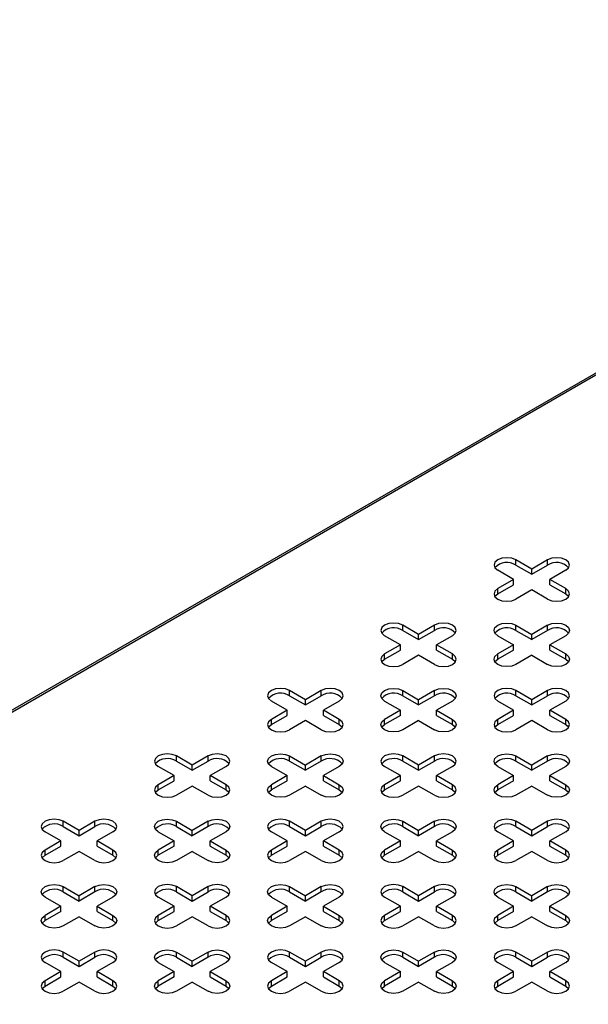
# Model space of a CAD drawing. Units: millimetres. Extents: x 5 to 589, y 5 to 415.
# Drawn here: x 464 to 482, y 216 to 247 of the extents above; entities that cross this region are included whole.
import ezdxf

# ---------------------------------------------------------------- set-up
doc = ezdxf.new("R2010")
doc.units = ezdxf.units.MM

msp = doc.modelspace()

# ---------------------------------------------------------------- linework, layer by layer
at = {"color": 7, "linetype": 'Continuous', "lineweight": 25}
for p, q in [((501.0084, 246.7657), (446.1369, 215.0891)), ((501.1084, 246.7558), (446.2369, 215.0792)), ((479.8952, 229.6112), (479.4002, 229.897)), ((479.4002, 229.7337), (479.4002, 229.897)), ((479.4002, 229.7337), (479.8952, 229.4479)), ((480.3902, 229.897), (479.8952, 229.6112)), ((479.8952, 229.4479), (480.3902, 229.7337)), ((480.3902, 229.7337), (480.3902, 229.897)), ((479.3295, 229.2847), (478.8345, 229.5704)), ((479.8952, 229.4479), (479.8952, 229.6112)), ((480.9558, 229.5704), (480.4609, 229.2847)), ((479.3295, 229.2847), (478.8345, 228.9989)), ((478.8345, 228.8356), (479.3295, 229.1213)), ((479.3295, 229.1213), (479.3295, 229.2847)), ((480.9558, 228.9989), (480.4609, 229.2847)), ((480.4609, 229.1213), (480.4609, 229.2847)), ((480.4609, 229.1213), (480.9558, 228.8356)), ((478.8345, 228.8356), (478.8345, 228.9989)), ((479.8952, 228.9581), (479.4002, 228.6724)), ((480.3902, 228.6724), (479.8952, 228.9581)), ((480.9558, 228.8356), (480.9558, 228.9989)), ((476.3596, 227.5702), (475.8647, 227.8559)), ((475.8647, 227.6926), (475.8647, 227.8559)), ((476.8546, 227.8559), (476.3596, 227.5702)), ((476.8546, 227.6926), (476.8546, 227.8559)), ((479.4002, 227.8559), (479.8952, 227.5702)), ((479.4002, 227.6926), (479.4002, 227.8559)), ((480.3902, 227.8559), (479.8952, 227.5702)), ((480.3902, 227.6926), (480.3902, 227.8559)), ((475.8647, 227.6926), (476.3596, 227.4069)), ((476.3596, 227.4069), (476.8546, 227.6926)), ((476.3596, 227.4069), (476.3596, 227.5702)), ((479.4002, 227.6926), (479.8952, 227.4069)), ((480.3902, 227.6926), (479.8952, 227.4069)), ((479.8952, 227.4069), (479.8952, 227.5702)), ((475.794, 227.2436), (475.299, 227.5294)), ((475.794, 227.2436), (475.299, 226.9579)), ((475.794, 227.0803), (475.794, 227.2436)), ((477.4203, 227.5294), (476.9253, 227.2436)), ((477.4203, 226.9579), (476.9253, 227.2436)), ((476.9253, 227.0803), (476.9253, 227.2436)), ((478.8345, 227.5294), (479.3295, 227.2436)), ((479.3295, 227.2436), (478.8345, 226.9579)), ((479.3295, 227.0803), (479.3295, 227.2436)), ((480.9558, 227.5294), (480.4609, 227.2436)), ((480.4609, 227.2436), (480.9558, 226.9579)), ((480.4609, 227.0803), (480.4609, 227.2436)), ((475.299, 226.7946), (475.794, 227.0803)), ((475.299, 226.7946), (475.299, 226.9579)), ((476.9253, 227.0803), (477.4203, 226.7946)), ((477.4203, 226.7946), (477.4203, 226.9579)), ((479.3295, 227.0803), (478.8345, 226.7946)), ((478.8345, 226.7946), (478.8345, 226.9579)), ((480.4609, 227.0803), (480.9558, 226.7946)), ((480.9558, 226.7946), (480.9558, 226.9579)), ((476.3596, 226.9171), (475.8647, 226.6313)), ((476.8546, 226.6313), (476.3596, 226.9171)), ((479.8952, 226.9171), (479.4002, 226.6313)), ((479.8952, 226.9171), (480.3902, 226.6313)), ((472.8241, 225.5292), (472.3291, 225.8149)), ((472.3291, 225.6516), (472.3291, 225.8149)), ((473.3191, 225.8149), (472.8241, 225.5292)), ((473.3191, 225.6516), (473.3191, 225.8149)), ((475.8647, 225.8149), (476.3596, 225.5292)), ((475.8647, 225.6516), (475.8647, 225.8149)), ((476.8546, 225.8149), (476.3596, 225.5292)), ((476.8546, 225.6516), (476.8546, 225.8149)), ((479.8952, 225.5292), (479.4002, 225.8149)), ((479.4002, 225.6516), (479.4002, 225.8149)), ((480.3902, 225.8149), (479.8952, 225.5292)), ((480.3902, 225.6516), (480.3902, 225.8149)), ((472.2584, 225.2026), (471.7635, 225.4884)), ((472.3291, 225.6516), (472.8241, 225.3659)), ((472.8241, 225.3659), (473.3191, 225.6516)), ((472.8241, 225.3659), (472.8241, 225.5292)), ((473.8848, 225.4884), (473.3898, 225.2026)), ((475.299, 225.4884), (475.794, 225.2026)), ((475.8647, 225.6516), (476.3596, 225.3659)), ((476.8546, 225.6516), (476.3596, 225.3659)), ((476.3596, 225.3659), (476.3596, 225.5292)), ((477.4203, 225.4884), (476.9253, 225.2026)), ((479.3295, 225.2026), (478.8345, 225.4884)), ((479.4002, 225.6516), (479.8952, 225.3659)), ((479.8952, 225.3659), (480.3902, 225.6516)), ((479.8952, 225.3659), (479.8952, 225.5292)), ((480.9558, 225.4884), (480.4609, 225.2026)), ((472.2584, 225.2026), (471.7635, 224.9169)), ((472.2584, 225.0393), (472.2584, 225.2026)), ((473.8848, 224.9169), (473.3898, 225.2026)), ((473.3898, 225.0393), (473.3898, 225.2026)), ((475.794, 225.2026), (475.299, 224.9169)), ((475.794, 225.0393), (475.794, 225.2026)), ((476.9253, 225.2026), (477.4203, 224.9169)), ((476.9253, 225.0393), (476.9253, 225.2026)), ((479.3295, 225.2026), (478.8345, 224.9169)), ((479.3295, 225.0393), (479.3295, 225.2026)), ((480.9558, 224.9169), (480.4609, 225.2026)), ((480.4609, 225.0393), (480.4609, 225.2026)), ((471.7635, 224.7536), (472.2584, 225.0393)), ((471.7635, 224.7536), (471.7635, 224.9169)), ((472.8241, 224.8761), (472.3291, 224.5903)), ((473.3191, 224.5903), (472.8241, 224.8761)), ((473.3898, 225.0393), (473.8848, 224.7536)), ((473.8848, 224.7536), (473.8848, 224.9169)), ((475.794, 225.0393), (475.299, 224.7536)), ((475.299, 224.7536), (475.299, 224.9169)), ((476.3596, 224.8761), (475.8647, 224.5903)), ((476.3596, 224.8761), (476.8546, 224.5903)), ((476.9253, 225.0393), (477.4203, 224.7536)), ((477.4203, 224.7536), (477.4203, 224.9169)), ((478.8345, 224.7536), (479.3295, 225.0393)), ((478.8345, 224.7536), (478.8345, 224.9169)), ((479.8952, 224.8761), (479.4002, 224.5903)), ((480.3902, 224.5903), (479.8952, 224.8761)), ((480.4609, 225.0393), (480.9558, 224.7536)), ((480.9558, 224.7536), (480.9558, 224.9169)), ((469.2886, 223.4882), (468.7936, 223.7739)), ((468.7936, 223.6106), (468.7936, 223.7739)), ((468.7936, 223.6106), (469.2886, 223.3249)), ((469.7836, 223.7739), (469.2886, 223.4882)), ((469.2886, 223.3249), (469.7836, 223.6106)), ((469.7836, 223.6106), (469.7836, 223.7739)), ((472.3291, 223.7739), (472.8241, 223.4882)), ((472.3291, 223.6106), (472.3291, 223.7739)), ((472.3291, 223.6106), (472.8241, 223.3249)), ((473.3191, 223.7739), (472.8241, 223.4882)), ((473.3191, 223.6106), (472.8241, 223.3249)), ((473.3191, 223.6106), (473.3191, 223.7739)), ((476.3596, 223.4882), (475.8647, 223.7739)), ((475.8647, 223.6106), (475.8647, 223.7739)), ((475.8647, 223.6106), (476.3596, 223.3249)), ((476.8546, 223.7739), (476.3596, 223.4882)), ((476.3596, 223.3249), (476.8546, 223.6106)), ((476.8546, 223.6106), (476.8546, 223.7739)), ((479.4002, 223.7739), (479.8952, 223.4882)), ((479.4002, 223.6106), (479.4002, 223.7739)), ((479.4002, 223.6106), (479.8952, 223.3249)), ((480.3902, 223.7739), (479.8952, 223.4882)), ((480.3902, 223.6106), (479.8952, 223.3249)), ((480.3902, 223.6106), (480.3902, 223.7739)), ((468.7229, 223.1616), (468.2279, 223.4473)), ((469.2886, 223.3249), (469.2886, 223.4882)), ((470.3492, 223.4473), (469.8543, 223.1616)), ((471.7635, 223.4473), (472.2584, 223.1616)), ((472.8241, 223.3249), (472.8241, 223.4882)), ((473.8848, 223.4473), (473.3898, 223.1616)), ((475.794, 223.1616), (475.299, 223.4473)), ((476.3596, 223.3249), (476.3596, 223.4882)), ((477.4203, 223.4473), (476.9253, 223.1616)), ((478.8345, 223.4473), (479.3295, 223.1616)), ((479.8952, 223.3249), (479.8952, 223.4882)), ((480.9558, 223.4473), (480.4609, 223.1616)), ((468.7229, 223.1616), (468.2279, 222.8759)), ((468.2279, 222.7125), (468.7229, 222.9983)), ((468.7229, 222.9983), (468.7229, 223.1616)), ((470.3492, 222.8759), (469.8543, 223.1616)), ((469.8543, 222.9983), (469.8543, 223.1616)), ((469.8543, 222.9983), (470.3492, 222.7125)), ((472.2584, 223.1616), (471.7635, 222.8759)), ((472.2584, 222.9983), (471.7635, 222.7125)), ((472.2584, 222.9983), (472.2584, 223.1616)), ((473.3898, 223.1616), (473.8848, 222.8759)), ((473.3898, 222.9983), (473.3898, 223.1616)), ((473.3898, 222.9983), (473.8848, 222.7125)), ((475.794, 223.1616), (475.299, 222.8759)), ((475.299, 222.7125), (475.794, 222.9983)), ((475.794, 222.9983), (475.794, 223.1616)), ((477.4203, 222.8759), (476.9253, 223.1616)), ((476.9253, 222.9983), (476.9253, 223.1616)), ((476.9253, 222.9983), (477.4203, 222.7125)), ((479.3295, 223.1616), (478.8345, 222.8759)), ((479.3295, 222.9983), (478.8345, 222.7125)), ((479.3295, 222.9983), (479.3295, 223.1616)), ((480.4609, 223.1616), (480.9558, 222.8759)), ((480.4609, 222.9983), (480.4609, 223.1616)), ((480.4609, 222.9983), (480.9558, 222.7125)), ((468.2279, 222.7125), (468.2279, 222.8759)), ((469.2886, 222.835), (468.7936, 222.5493)), ((469.7836, 222.5493), (469.2886, 222.835)), ((470.3492, 222.7125), (470.3492, 222.8759)), ((471.7635, 222.7125), (471.7635, 222.8759)), ((472.8241, 222.835), (472.3291, 222.5493)), ((472.8241, 222.835), (473.3191, 222.5493)), ((473.8848, 222.7125), (473.8848, 222.8759)), ((475.299, 222.7125), (475.299, 222.8759)), ((476.3596, 222.835), (475.8647, 222.5493)), ((476.8546, 222.5493), (476.3596, 222.835)), ((477.4203, 222.7125), (477.4203, 222.8759)), ((478.8345, 222.7125), (478.8345, 222.8759)), ((479.8952, 222.835), (479.4002, 222.5493)), ((479.8952, 222.835), (480.3902, 222.5493)), ((480.9558, 222.7125), (480.9558, 222.8759)), ((465.753, 221.4471), (465.2581, 221.7329)), ((465.2581, 221.5696), (465.2581, 221.7329)), ((466.248, 221.7329), (465.753, 221.4471)), ((466.248, 221.5696), (466.248, 221.7329)), ((468.7936, 221.7329), (469.2886, 221.4471)), ((468.7936, 221.5696), (468.7936, 221.7329)), ((469.7836, 221.7329), (469.2886, 221.4471)), ((469.7836, 221.5696), (469.7836, 221.7329)), ((472.8241, 221.4471), (472.3291, 221.7329)), ((472.3291, 221.5696), (472.3291, 221.7329)), ((473.3191, 221.7329), (472.8241, 221.4471)), ((473.3191, 221.5696), (473.3191, 221.7329)), ((475.8647, 221.7329), (476.3596, 221.4471)), ((475.8647, 221.5696), (475.8647, 221.7329)), ((476.8546, 221.7329), (476.3596, 221.4471)), ((476.8546, 221.5696), (476.8546, 221.7329)), ((479.8952, 221.4471), (479.4002, 221.7329)), ((479.4002, 221.5696), (479.4002, 221.7329)), ((480.3902, 221.7329), (479.8952, 221.4471)), ((480.3902, 221.5696), (480.3902, 221.7329)), ((465.1874, 221.1206), (464.6924, 221.4063)), ((465.2581, 221.5696), (465.753, 221.2838)), ((465.753, 221.2838), (466.248, 221.5696)), ((465.753, 221.2838), (465.753, 221.4471)), ((466.8137, 221.4063), (466.3187, 221.1206)), ((468.2279, 221.4063), (468.7229, 221.1206)), ((468.7936, 221.5696), (469.2886, 221.2838)), ((469.7836, 221.5696), (469.2886, 221.2838)), ((469.2886, 221.2838), (469.2886, 221.4471)), ((470.3492, 221.4063), (469.8543, 221.1206)), ((472.2584, 221.1206), (471.7635, 221.4063)), ((472.3291, 221.5696), (472.8241, 221.2838)), ((472.8241, 221.2838), (473.3191, 221.5696)), ((472.8241, 221.2838), (472.8241, 221.4471)), ((473.8848, 221.4063), (473.3898, 221.1206)), ((475.299, 221.4063), (475.794, 221.1206)), ((475.8647, 221.5696), (476.3596, 221.2838)), ((476.8546, 221.5696), (476.3596, 221.2838)), ((476.3596, 221.2838), (476.3596, 221.4471)), ((477.4203, 221.4063), (476.9253, 221.1206)), ((479.3295, 221.1206), (478.8345, 221.4063)), ((479.4002, 221.5696), (479.8952, 221.2838)), ((479.8952, 221.2838), (480.3902, 221.5696)), ((479.8952, 221.2838), (479.8952, 221.4471)), ((480.9558, 221.4063), (480.4609, 221.1206)), ((465.1874, 221.1206), (464.6924, 220.8348)), ((465.1874, 220.9573), (465.1874, 221.1206)), ((466.8137, 220.8348), (466.3187, 221.1206)), ((466.3187, 220.9573), (466.3187, 221.1206)), ((468.7229, 221.1206), (468.2279, 220.8348)), ((468.7229, 220.9573), (468.7229, 221.1206)), ((469.8543, 221.1206), (470.3492, 220.8348)), ((469.8543, 220.9573), (469.8543, 221.1206)), ((472.2584, 221.1206), (471.7635, 220.8348)), ((472.2584, 220.9573), (472.2584, 221.1206)), ((473.8848, 220.8348), (473.3898, 221.1206)), ((473.3898, 220.9573), (473.3898, 221.1206)), ((475.794, 221.1206), (475.299, 220.8348)), ((475.794, 220.9573), (475.794, 221.1206)), ((476.9253, 221.1206), (477.4203, 220.8348)), ((476.9253, 220.9573), (476.9253, 221.1206)), ((479.3295, 221.1206), (478.8345, 220.8348)), ((479.3295, 220.9573), (479.3295, 221.1206)), ((480.9558, 220.8348), (480.4609, 221.1206)), ((480.4609, 220.9573), (480.4609, 221.1206)), ((464.6924, 220.6715), (465.1874, 220.9573)), ((464.6924, 220.6715), (464.6924, 220.8348)), ((465.753, 220.794), (465.2581, 220.5083)), ((466.248, 220.5083), (465.753, 220.794)), ((466.3187, 220.9573), (466.8137, 220.6715)), ((466.8137, 220.6715), (466.8137, 220.8348)), ((468.7229, 220.9573), (468.2279, 220.6715)), ((468.2279, 220.6715), (468.2279, 220.8348)), ((469.2886, 220.794), (468.7936, 220.5083)), ((469.2886, 220.794), (469.7836, 220.5083)), ((469.8543, 220.9573), (470.3492, 220.6715)), ((470.3492, 220.6715), (470.3492, 220.8348)), ((471.7635, 220.6715), (472.2584, 220.9573)), ((471.7635, 220.6715), (471.7635, 220.8348)), ((472.8241, 220.794), (472.3291, 220.5083)), ((473.3191, 220.5083), (472.8241, 220.794)), ((473.3898, 220.9573), (473.8848, 220.6715)), ((473.8848, 220.6715), (473.8848, 220.8348)), ((475.794, 220.9573), (475.299, 220.6715)), ((475.299, 220.6715), (475.299, 220.8348)), ((476.3596, 220.794), (475.8647, 220.5083)), ((476.3596, 220.794), (476.8546, 220.5083)), ((476.9253, 220.9573), (477.4203, 220.6715)), ((477.4203, 220.6715), (477.4203, 220.8348)), ((478.8345, 220.6715), (479.3295, 220.9573)), ((478.8345, 220.6715), (478.8345, 220.8348)), ((479.8952, 220.794), (479.4002, 220.5083)), ((480.3902, 220.5083), (479.8952, 220.794)), ((480.4609, 220.9573), (480.9558, 220.6715)), ((480.9558, 220.6715), (480.9558, 220.8348)), ((465.2581, 219.6919), (465.753, 219.4061)), ((465.2581, 219.5286), (465.2581, 219.6919)), ((466.248, 219.6919), (465.753, 219.4061)), ((466.248, 219.5286), (466.248, 219.6919)), ((469.2886, 219.4061), (468.7936, 219.6919)), ((468.7936, 219.5286), (468.7936, 219.6919)), ((469.7836, 219.6919), (469.2886, 219.4061)), ((469.7836, 219.5286), (469.7836, 219.6919)), ((472.3291, 219.6919), (472.8241, 219.4061)), ((472.3291, 219.5286), (472.3291, 219.6919)), ((473.3191, 219.6919), (472.8241, 219.4061)), ((473.3191, 219.5286), (473.3191, 219.6919)), ((476.3596, 219.4061), (475.8647, 219.6919)), ((475.8647, 219.5286), (475.8647, 219.6919)), ((476.8546, 219.6919), (476.3596, 219.4061)), ((476.8546, 219.5286), (476.8546, 219.6919)), ((479.4002, 219.6919), (479.8952, 219.4061)), ((479.4002, 219.5286), (479.4002, 219.6919)), ((480.3902, 219.6919), (479.8952, 219.4061)), ((480.3902, 219.5286), (480.3902, 219.6919)), ((464.6924, 219.3653), (465.1874, 219.0796)), ((465.2581, 219.5286), (465.753, 219.2428)), ((466.248, 219.5286), (465.753, 219.2428)), ((465.753, 219.2428), (465.753, 219.4061)), ((466.8137, 219.3653), (466.3187, 219.0796)), ((468.7229, 219.0796), (468.2279, 219.3653)), ((468.7936, 219.5286), (469.2886, 219.2428)), ((469.2886, 219.2428), (469.7836, 219.5286)), ((469.2886, 219.2428), (469.2886, 219.4061)), ((470.3492, 219.3653), (469.8543, 219.0796)), ((471.7635, 219.3653), (472.2584, 219.0796)), ((472.3291, 219.5286), (472.8241, 219.2428)), ((473.3191, 219.5286), (472.8241, 219.2428)), ((472.8241, 219.2428), (472.8241, 219.4061)), ((473.8848, 219.3653), (473.3898, 219.0796)), ((475.794, 219.0796), (475.299, 219.3653)), ((475.8647, 219.5286), (476.3596, 219.2428)), ((476.3596, 219.2428), (476.8546, 219.5286)), ((476.3596, 219.2428), (476.3596, 219.4061)), ((477.4203, 219.3653), (476.9253, 219.0796)), ((478.8345, 219.3653), (479.3295, 219.0796)), ((479.4002, 219.5286), (479.8952, 219.2428)), ((480.3902, 219.5286), (479.8952, 219.2428)), ((479.8952, 219.2428), (479.8952, 219.4061)), ((480.9558, 219.3653), (480.4609, 219.0796)), ((465.1874, 219.0796), (464.6924, 218.7938)), ((465.1874, 218.9162), (465.1874, 219.0796)), ((466.3187, 219.0796), (466.8137, 218.7938)), ((466.3187, 218.9162), (466.3187, 219.0796)), ((468.7229, 219.0796), (468.2279, 218.7938)), ((468.7229, 218.9162), (468.7229, 219.0796)), ((470.3492, 218.7938), (469.8543, 219.0796)), ((469.8543, 218.9162), (469.8543, 219.0796)), ((472.2584, 219.0796), (471.7635, 218.7938)), ((472.2584, 218.9162), (472.2584, 219.0796)), ((473.3898, 219.0796), (473.8848, 218.7938)), ((473.3898, 218.9162), (473.3898, 219.0796)), ((475.794, 219.0796), (475.299, 218.7938)), ((475.794, 218.9162), (475.794, 219.0796)), ((477.4203, 218.7938), (476.9253, 219.0796)), ((476.9253, 218.9162), (476.9253, 219.0796)), ((479.3295, 219.0796), (478.8345, 218.7938)), ((479.3295, 218.9162), (479.3295, 219.0796)), ((480.4609, 219.0796), (480.9558, 218.7938)), ((480.4609, 218.9162), (480.4609, 219.0796)), ((465.1874, 218.9162), (464.6924, 218.6305)), ((464.6924, 218.6305), (464.6924, 218.7938)), ((465.753, 218.753), (465.2581, 218.4673)), ((465.753, 218.753), (466.248, 218.4673)), ((466.3187, 218.9162), (466.8137, 218.6305)), ((466.8137, 218.6305), (466.8137, 218.7938)), ((468.2279, 218.6305), (468.7229, 218.9162)), ((468.2279, 218.6305), (468.2279, 218.7938)), ((469.2886, 218.753), (468.7936, 218.4673)), ((469.7836, 218.4673), (469.2886, 218.753)), ((469.8543, 218.9162), (470.3492, 218.6305)), ((470.3492, 218.6305), (470.3492, 218.7938)), ((472.2584, 218.9162), (471.7635, 218.6305)), ((471.7635, 218.6305), (471.7635, 218.7938)), ((472.8241, 218.753), (472.3291, 218.4673)), ((472.8241, 218.753), (473.3191, 218.4673)), ((473.3898, 218.9162), (473.8848, 218.6305)), ((473.8848, 218.6305), (473.8848, 218.7938)), ((475.299, 218.6305), (475.794, 218.9162)), ((475.299, 218.6305), (475.299, 218.7938)), ((476.3596, 218.753), (475.8647, 218.4673)), ((476.8546, 218.4673), (476.3596, 218.753)), ((476.9253, 218.9162), (477.4203, 218.6305)), ((477.4203, 218.6305), (477.4203, 218.7938)), ((479.3295, 218.9162), (478.8345, 218.6305)), ((478.8345, 218.6305), (478.8345, 218.7938)), ((479.8952, 218.753), (479.4002, 218.4673)), ((479.8952, 218.753), (480.3902, 218.4673)), ((480.4609, 218.9162), (480.9558, 218.6305)), ((480.9558, 218.6305), (480.9558, 218.7938)), ((465.753, 217.3651), (465.2581, 217.6508)), ((465.2581, 217.4875), (465.2581, 217.6508)), ((465.2581, 217.4875), (465.753, 217.2018)), ((466.248, 217.6508), (465.753, 217.3651)), ((465.753, 217.2018), (466.248, 217.4875)), ((466.248, 217.4875), (466.248, 217.6508)), ((468.7936, 217.6508), (469.2886, 217.3651)), ((468.7936, 217.4875), (468.7936, 217.6508)), ((468.7936, 217.4875), (469.2886, 217.2018)), ((469.7836, 217.6508), (469.2886, 217.3651)), ((469.7836, 217.4875), (469.2886, 217.2018)), ((469.7836, 217.4875), (469.7836, 217.6508)), ((472.8241, 217.3651), (472.3291, 217.6508)), ((472.3291, 217.4875), (472.3291, 217.6508)), ((472.3291, 217.4875), (472.8241, 217.2018)), ((473.3191, 217.6508), (472.8241, 217.3651)), ((472.8241, 217.2018), (473.3191, 217.4875)), ((473.3191, 217.4875), (473.3191, 217.6508)), ((475.8647, 217.6508), (476.3596, 217.3651)), ((475.8647, 217.4875), (475.8647, 217.6508)), ((475.8647, 217.4875), (476.3596, 217.2018)), ((476.8546, 217.6508), (476.3596, 217.3651)), ((476.8546, 217.4875), (476.3596, 217.2018)), ((476.8546, 217.4875), (476.8546, 217.6508)), ((479.8952, 217.3651), (479.4002, 217.6508)), ((479.4002, 217.4875), (479.4002, 217.6508)), ((479.4002, 217.4875), (479.8952, 217.2018)), ((480.3902, 217.6508), (479.8952, 217.3651)), ((479.8952, 217.2018), (480.3902, 217.4875)), ((480.3902, 217.4875), (480.3902, 217.6508)), ((465.1874, 217.0385), (464.6924, 217.3243)), ((465.753, 217.2018), (465.753, 217.3651)), ((466.8137, 217.3243), (466.3187, 217.0385)), ((468.2279, 217.3243), (468.7229, 217.0385)), ((469.2886, 217.2018), (469.2886, 217.3651)), ((470.3492, 217.3243), (469.8543, 217.0385)), ((472.2584, 217.0385), (471.7635, 217.3243)), ((472.8241, 217.2018), (472.8241, 217.3651)), ((473.8848, 217.3243), (473.3898, 217.0385)), ((475.299, 217.3243), (475.794, 217.0385)), ((476.3596, 217.2018), (476.3596, 217.3651)), ((477.4203, 217.3243), (476.9253, 217.0385)), ((479.3295, 217.0385), (478.8345, 217.3243)), ((479.8952, 217.2018), (479.8952, 217.3651)), ((480.9558, 217.3243), (480.4609, 217.0385)), ((465.1874, 217.0385), (464.6924, 216.7528)), ((464.6924, 216.5895), (465.1874, 216.8752)), ((465.1874, 216.8752), (465.1874, 217.0385)), ((466.8137, 216.7528), (466.3187, 217.0385)), ((466.3187, 216.8752), (466.3187, 217.0385)), ((466.3187, 216.8752), (466.8137, 216.5895)), ((468.7229, 217.0385), (468.2279, 216.7528)), ((468.7229, 216.8752), (468.2279, 216.5895)), ((468.7229, 216.8752), (468.7229, 217.0385)), ((469.8543, 217.0385), (470.3492, 216.7528)), ((469.8543, 216.8752), (469.8543, 217.0385)), ((469.8543, 216.8752), (470.3492, 216.5895)), ((472.2584, 217.0385), (471.7635, 216.7528)), ((471.7635, 216.5895), (472.2584, 216.8752)), ((472.2584, 216.8752), (472.2584, 217.0385)), ((473.8848, 216.7528), (473.3898, 217.0385)), ((473.3898, 216.8752), (473.3898, 217.0385)), ((473.3898, 216.8752), (473.8848, 216.5895)), ((475.794, 217.0385), (475.299, 216.7528)), ((475.794, 216.8752), (475.299, 216.5895)), ((475.794, 216.8752), (475.794, 217.0385)), ((476.9253, 217.0385), (477.4203, 216.7528)), ((476.9253, 216.8752), (476.9253, 217.0385)), ((476.9253, 216.8752), (477.4203, 216.5895)), ((479.3295, 217.0385), (478.8345, 216.7528)), ((478.8345, 216.5895), (479.3295, 216.8752)), ((479.3295, 216.8752), (479.3295, 217.0385)), ((480.9558, 216.7528), (480.4609, 217.0385)), ((480.4609, 216.8752), (480.4609, 217.0385)), ((480.4609, 216.8752), (480.9558, 216.5895)), ((464.6924, 216.5895), (464.6924, 216.7528)), ((465.753, 216.712), (465.2581, 216.4262)), ((466.248, 216.4262), (465.753, 216.712)), ((466.8137, 216.5895), (466.8137, 216.7528)), ((468.2279, 216.5895), (468.2279, 216.7528)), ((469.2886, 216.712), (468.7936, 216.4262)), ((469.2886, 216.712), (469.7836, 216.4262)), ((470.3492, 216.5895), (470.3492, 216.7528)), ((471.7635, 216.5895), (471.7635, 216.7528)), ((472.8241, 216.712), (472.3291, 216.4262)), ((473.3191, 216.4262), (472.8241, 216.712)), ((473.8848, 216.5895), (473.8848, 216.7528)), ((475.299, 216.5895), (475.299, 216.7528)), ((476.3596, 216.712), (475.8647, 216.4262)), ((476.3596, 216.712), (476.8546, 216.4262)), ((477.4203, 216.5895), (477.4203, 216.7528)), ((478.8345, 216.5895), (478.8345, 216.7528)), ((479.8952, 216.712), (479.4002, 216.4262)), ((480.3902, 216.4262), (479.8952, 216.712)), ((480.9558, 216.5895), (480.9558, 216.7528))]:
    msp.add_line(p, q, dxfattribs=at)
at = {"color": 7, "linetype": 'Continuous', "lineweight": 25, "flags": 128}
for points in [[(479.4002, 229.897), (479.2704, 229.947), (479.1174, 229.9646), (478.9643, 229.947), (478.8345, 229.897), (478.7478, 229.822), (478.7174, 229.7337), (478.7478, 229.6453), (478.8345, 229.5704)], [(480.9558, 229.5704), (481.0426, 229.6453), (481.073, 229.7337), (481.0426, 229.822), (480.9558, 229.897), (480.8261, 229.947), (480.673, 229.9646), (480.5199, 229.947), (480.3902, 229.897)], [(478.8345, 228.9989), (478.7478, 228.924), (478.7174, 228.8356), (478.7478, 228.7473), (478.8345, 228.6724), (478.9643, 228.6223), (479.1174, 228.6047), (479.2704, 228.6223), (479.4002, 228.6724)], [(478.7432, 228.754), (478.7478, 228.7607), (478.8345, 228.8356)], [(480.3902, 228.6724), (480.5199, 228.6223), (480.673, 228.6047), (480.8261, 228.6223), (480.9558, 228.6724), (481.0426, 228.7473), (481.073, 228.8356), (481.0426, 228.924), (480.9558, 228.9989)], [(480.9558, 228.8356), (481.0426, 228.7607), (481.0472, 228.754)], [(475.8647, 227.8559), (475.7349, 227.906), (475.5818, 227.9236), (475.4288, 227.906), (475.299, 227.8559), (475.2123, 227.781), (475.1818, 227.6927), (475.2123, 227.6043), (475.299, 227.5294)], [(477.4203, 227.5294), (477.507, 227.6043), (477.5375, 227.6927), (477.507, 227.781), (477.4203, 227.8559), (477.2905, 227.906), (477.1375, 227.9236), (476.9844, 227.906), (476.8546, 227.8559)], [(478.8345, 227.5294), (478.7478, 227.6043), (478.7174, 227.6927), (478.7478, 227.781), (478.8345, 227.8559), (478.9643, 227.906), (479.1174, 227.9236), (479.2704, 227.906), (479.4002, 227.8559)], [(480.3902, 227.8559), (480.5199, 227.906), (480.673, 227.9236), (480.8261, 227.906), (480.9558, 227.8559), (481.0426, 227.781), (481.073, 227.6927), (481.0426, 227.6043), (480.9558, 227.5294)], [(475.299, 226.9579), (475.2123, 226.883), (475.1818, 226.7946), (475.2123, 226.7062), (475.299, 226.6313), (475.4288, 226.5813), (475.5818, 226.5637), (475.7349, 226.5813), (475.8647, 226.6313)], [(476.8546, 226.6313), (476.9844, 226.5813), (477.1375, 226.5637), (477.2905, 226.5813), (477.4203, 226.6313), (477.507, 226.7062), (477.5375, 226.7946), (477.507, 226.883), (477.4203, 226.9579)], [(479.4002, 226.6313), (479.2704, 226.5813), (479.1174, 226.5637), (478.9643, 226.5813), (478.8345, 226.6313), (478.7478, 226.7062), (478.7174, 226.7946), (478.7478, 226.883), (478.8345, 226.9579)], [(480.9558, 226.9579), (481.0426, 226.883), (481.073, 226.7946), (481.0426, 226.7062), (480.9558, 226.6313), (480.8261, 226.5813), (480.673, 226.5637), (480.5199, 226.5813), (480.3902, 226.6313)], [(475.2077, 226.713), (475.2123, 226.7197), (475.299, 226.7946)], [(477.4203, 226.7946), (477.507, 226.7197), (477.5116, 226.713)], [(478.7432, 226.713), (478.7478, 226.7197), (478.8345, 226.7946)], [(480.9558, 226.7946), (481.0426, 226.7197), (481.0472, 226.713)], [(472.3291, 225.8149), (472.1994, 225.865), (472.0463, 225.8826), (471.8932, 225.865), (471.7635, 225.8149), (471.6767, 225.74), (471.6463, 225.6516), (471.6767, 225.5633), (471.7635, 225.4884)], [(473.8848, 225.4884), (473.9715, 225.5633), (474.0019, 225.6516), (473.9715, 225.74), (473.8848, 225.8149), (473.755, 225.865), (473.6019, 225.8826), (473.4489, 225.865), (473.3191, 225.8149)], [(475.299, 225.4884), (475.2123, 225.5633), (475.1818, 225.6516), (475.2123, 225.74), (475.299, 225.8149), (475.4288, 225.865), (475.5818, 225.8826), (475.7349, 225.865), (475.8647, 225.8149)], [(476.8546, 225.8149), (476.9844, 225.865), (477.1375, 225.8826), (477.2905, 225.865), (477.4203, 225.8149), (477.507, 225.74), (477.5375, 225.6516), (477.507, 225.5633), (477.4203, 225.4884)], [(479.4002, 225.8149), (479.2704, 225.865), (479.1174, 225.8826), (478.9643, 225.865), (478.8345, 225.8149), (478.7478, 225.74), (478.7174, 225.6516), (478.7478, 225.5633), (478.8345, 225.4884)], [(480.9558, 225.4884), (481.0426, 225.5633), (481.073, 225.6516), (481.0426, 225.74), (480.9558, 225.8149), (480.8261, 225.865), (480.673, 225.8826), (480.5199, 225.865), (480.3902, 225.8149)], [(471.7635, 224.9169), (471.6767, 224.842), (471.6463, 224.7536), (471.6767, 224.6652), (471.7635, 224.5903), (471.8932, 224.5403), (472.0463, 224.5227), (472.1994, 224.5403), (472.3291, 224.5903)], [(473.3191, 224.5903), (473.4489, 224.5403), (473.6019, 224.5227), (473.755, 224.5403), (473.8848, 224.5903), (473.9715, 224.6652), (474.0019, 224.7536), (473.9715, 224.842), (473.8848, 224.9169)], [(475.8647, 224.5903), (475.7349, 224.5403), (475.5818, 224.5227), (475.4288, 224.5403), (475.299, 224.5903), (475.2123, 224.6652), (475.1818, 224.7536), (475.2123, 224.842), (475.299, 224.9169)], [(477.4203, 224.9169), (477.507, 224.842), (477.5375, 224.7536), (477.507, 224.6652), (477.4203, 224.5903), (477.2905, 224.5403), (477.1375, 224.5227), (476.9844, 224.5403), (476.8546, 224.5903)], [(478.8345, 224.9169), (478.7478, 224.842), (478.7174, 224.7536), (478.7478, 224.6652), (478.8345, 224.5903), (478.9643, 224.5403), (479.1174, 224.5227), (479.2704, 224.5403), (479.4002, 224.5903)], [(480.3902, 224.5903), (480.5199, 224.5403), (480.673, 224.5227), (480.8261, 224.5403), (480.9558, 224.5903), (481.0426, 224.6652), (481.073, 224.7536), (481.0426, 224.842), (480.9558, 224.9169)], [(471.6721, 224.6719), (471.6767, 224.6787), (471.7635, 224.7536)], [(473.8848, 224.7536), (473.9715, 224.6787), (473.9761, 224.6719)], [(475.2077, 224.6719), (475.2123, 224.6787), (475.299, 224.7536)], [(477.4203, 224.7536), (477.507, 224.6787), (477.5116, 224.6719)], [(478.7432, 224.6719), (478.7478, 224.6787), (478.8345, 224.7536)], [(480.9558, 224.7536), (481.0426, 224.6787), (481.0472, 224.6719)], [(468.7936, 223.7739), (468.6638, 223.824), (468.5108, 223.8415), (468.3577, 223.824), (468.2279, 223.7739), (468.1412, 223.699), (468.1108, 223.6106), (468.1412, 223.5223), (468.2279, 223.4473)], [(470.3492, 223.4473), (470.436, 223.5223), (470.4664, 223.6106), (470.436, 223.699), (470.3492, 223.7739), (470.2195, 223.824), (470.0664, 223.8415), (469.9133, 223.824), (469.7836, 223.7739)], [(471.7635, 223.4473), (471.6767, 223.5223), (471.6463, 223.6106), (471.6767, 223.699), (471.7635, 223.7739), (471.8932, 223.824), (472.0463, 223.8415), (472.1994, 223.824), (472.3291, 223.7739)], [(473.3191, 223.7739), (473.4489, 223.824), (473.6019, 223.8415), (473.755, 223.824), (473.8848, 223.7739), (473.9715, 223.699), (474.0019, 223.6106), (473.9715, 223.5223), (473.8848, 223.4473)], [(475.8647, 223.7739), (475.7349, 223.824), (475.5818, 223.8415), (475.4288, 223.824), (475.299, 223.7739), (475.2123, 223.699), (475.1818, 223.6106), (475.2123, 223.5223), (475.299, 223.4473)], [(477.4203, 223.4473), (477.507, 223.5223), (477.5375, 223.6106), (477.507, 223.699), (477.4203, 223.7739), (477.2905, 223.824), (477.1375, 223.8415), (476.9844, 223.824), (476.8546, 223.7739)], [(478.8345, 223.4473), (478.7478, 223.5223), (478.7174, 223.6106), (478.7478, 223.699), (478.8345, 223.7739), (478.9643, 223.824), (479.1174, 223.8415), (479.2704, 223.824), (479.4002, 223.7739)], [(480.3902, 223.7739), (480.5199, 223.824), (480.673, 223.8415), (480.8261, 223.824), (480.9558, 223.7739), (481.0426, 223.699), (481.073, 223.6106), (481.0426, 223.5223), (480.9558, 223.4473)], [(468.2279, 222.8759), (468.1412, 222.8009), (468.1108, 222.7126), (468.1412, 222.6242), (468.2279, 222.5493), (468.3577, 222.4992), (468.5108, 222.4817), (468.6638, 222.4992), (468.7936, 222.5493)], [(468.1366, 222.6309), (468.1412, 222.6376), (468.2279, 222.7125)], [(469.7836, 222.5493), (469.9133, 222.4992), (470.0664, 222.4817), (470.2195, 222.4992), (470.3492, 222.5493), (470.436, 222.6242), (470.4664, 222.7126), (470.436, 222.8009), (470.3492, 222.8759)], [(470.3492, 222.7125), (470.436, 222.6376), (470.4406, 222.6309)], [(472.3291, 222.5493), (472.1994, 222.4992), (472.0463, 222.4817), (471.8932, 222.4992), (471.7635, 222.5493), (471.6767, 222.6242), (471.6463, 222.7126), (471.6767, 222.8009), (471.7635, 222.8759)], [(471.6721, 222.6309), (471.6767, 222.6376), (471.7635, 222.7125)], [(473.8848, 222.8759), (473.9715, 222.8009), (474.0019, 222.7126), (473.9715, 222.6242), (473.8848, 222.5493), (473.755, 222.4992), (473.6019, 222.4817), (473.4489, 222.4992), (473.3191, 222.5493)], [(473.8848, 222.7125), (473.9715, 222.6376), (473.9761, 222.6309)], [(475.299, 222.8759), (475.2123, 222.8009), (475.1818, 222.7126), (475.2123, 222.6242), (475.299, 222.5493), (475.4288, 222.4992), (475.5818, 222.4817), (475.7349, 222.4992), (475.8647, 222.5493)], [(475.2077, 222.6309), (475.2123, 222.6376), (475.299, 222.7125)], [(476.8546, 222.5493), (476.9844, 222.4992), (477.1375, 222.4817), (477.2905, 222.4992), (477.4203, 222.5493), (477.507, 222.6242), (477.5375, 222.7126), (477.507, 222.8009), (477.4203, 222.8759)], [(477.4203, 222.7125), (477.507, 222.6376), (477.5116, 222.6309)], [(479.4002, 222.5493), (479.2704, 222.4992), (479.1174, 222.4817), (478.9643, 222.4992), (478.8345, 222.5493), (478.7478, 222.6242), (478.7174, 222.7126), (478.7478, 222.8009), (478.8345, 222.8759)], [(478.7432, 222.6309), (478.7478, 222.6376), (478.8345, 222.7125)], [(480.9558, 222.8759), (481.0426, 222.8009), (481.073, 222.7126), (481.0426, 222.6242), (480.9558, 222.5493), (480.8261, 222.4992), (480.673, 222.4817), (480.5199, 222.4992), (480.3902, 222.5493)], [(480.9558, 222.7125), (481.0426, 222.6376), (481.0472, 222.6309)], [(465.2581, 221.7329), (465.1283, 221.7829), (464.9752, 221.8005), (464.8222, 221.7829), (464.6924, 221.7329), (464.6057, 221.658), (464.5752, 221.5696), (464.6057, 221.4812), (464.6924, 221.4063)], [(466.8137, 221.4063), (466.9004, 221.4812), (466.9309, 221.5696), (466.9004, 221.658), (466.8137, 221.7329), (466.6839, 221.7829), (466.5309, 221.8005), (466.3778, 221.7829), (466.248, 221.7329)], [(468.2279, 221.4063), (468.1412, 221.4812), (468.1108, 221.5696), (468.1412, 221.658), (468.2279, 221.7329), (468.3577, 221.7829), (468.5108, 221.8005), (468.6638, 221.7829), (468.7936, 221.7329)], [(469.7836, 221.7329), (469.9133, 221.7829), (470.0664, 221.8005), (470.2195, 221.7829), (470.3492, 221.7329), (470.436, 221.658), (470.4664, 221.5696), (470.436, 221.4812), (470.3492, 221.4063)], [(472.3291, 221.7329), (472.1994, 221.7829), (472.0463, 221.8005), (471.8932, 221.7829), (471.7635, 221.7329), (471.6767, 221.658), (471.6463, 221.5696), (471.6767, 221.4812), (471.7635, 221.4063)], [(473.8848, 221.4063), (473.9715, 221.4812), (474.0019, 221.5696), (473.9715, 221.658), (473.8848, 221.7329), (473.755, 221.7829), (473.6019, 221.8005), (473.4489, 221.7829), (473.3191, 221.7329)], [(475.299, 221.4063), (475.2123, 221.4812), (475.1818, 221.5696), (475.2123, 221.658), (475.299, 221.7329), (475.4288, 221.7829), (475.5818, 221.8005), (475.7349, 221.7829), (475.8647, 221.7329)], [(476.8546, 221.7329), (476.9844, 221.7829), (477.1375, 221.8005), (477.2905, 221.7829), (477.4203, 221.7329), (477.507, 221.658), (477.5375, 221.5696), (477.507, 221.4812), (477.4203, 221.4063)], [(479.4002, 221.7329), (479.2704, 221.7829), (479.1174, 221.8005), (478.9643, 221.7829), (478.8345, 221.7329), (478.7478, 221.658), (478.7174, 221.5696), (478.7478, 221.4812), (478.8345, 221.4063)], [(480.9558, 221.4063), (481.0426, 221.4812), (481.073, 221.5696), (481.0426, 221.658), (480.9558, 221.7329), (480.8261, 221.7829), (480.673, 221.8005), (480.5199, 221.7829), (480.3902, 221.7329)], [(464.6924, 220.8348), (464.6057, 220.7599), (464.5752, 220.6716), (464.6057, 220.5832), (464.6924, 220.5083), (464.8222, 220.4582), (464.9752, 220.4406), (465.1283, 220.4582), (465.2581, 220.5083)], [(466.248, 220.5083), (466.3778, 220.4582), (466.5309, 220.4406), (466.6839, 220.4582), (466.8137, 220.5083), (466.9004, 220.5832), (466.9309, 220.6716), (466.9004, 220.7599), (466.8137, 220.8348)], [(468.7936, 220.5083), (468.6638, 220.4582), (468.5108, 220.4406), (468.3577, 220.4582), (468.2279, 220.5083), (468.1412, 220.5832), (468.1108, 220.6716), (468.1412, 220.7599), (468.2279, 220.8348)], [(470.3492, 220.8348), (470.436, 220.7599), (470.4664, 220.6716), (470.436, 220.5832), (470.3492, 220.5083), (470.2195, 220.4582), (470.0664, 220.4406), (469.9133, 220.4582), (469.7836, 220.5083)], [(471.7635, 220.8348), (471.6767, 220.7599), (471.6463, 220.6716), (471.6767, 220.5832), (471.7635, 220.5083), (471.8932, 220.4582), (472.0463, 220.4406), (472.1994, 220.4582), (472.3291, 220.5083)], [(473.3191, 220.5083), (473.4489, 220.4582), (473.6019, 220.4406), (473.755, 220.4582), (473.8848, 220.5083), (473.9715, 220.5832), (474.0019, 220.6716), (473.9715, 220.7599), (473.8848, 220.8348)], [(475.8647, 220.5083), (475.7349, 220.4582), (475.5818, 220.4406), (475.4288, 220.4582), (475.299, 220.5083), (475.2123, 220.5832), (475.1818, 220.6716), (475.2123, 220.7599), (475.299, 220.8348)], [(477.4203, 220.8348), (477.507, 220.7599), (477.5375, 220.6716), (477.507, 220.5832), (477.4203, 220.5083), (477.2905, 220.4582), (477.1375, 220.4406), (476.9844, 220.4582), (476.8546, 220.5083)], [(478.8345, 220.8348), (478.7478, 220.7599), (478.7174, 220.6716), (478.7478, 220.5832), (478.8345, 220.5083), (478.9643, 220.4582), (479.1174, 220.4406), (479.2704, 220.4582), (479.4002, 220.5083)], [(480.3902, 220.5083), (480.5199, 220.4582), (480.673, 220.4406), (480.8261, 220.4582), (480.9558, 220.5083), (481.0426, 220.5832), (481.073, 220.6716), (481.0426, 220.7599), (480.9558, 220.8348)], [(464.6011, 220.5899), (464.6057, 220.5966), (464.6924, 220.6715)], [(466.8137, 220.6715), (466.9004, 220.5966), (466.905, 220.5899)], [(468.1366, 220.5899), (468.1412, 220.5966), (468.2279, 220.6715)], [(470.3492, 220.6715), (470.436, 220.5966), (470.4406, 220.5899)], [(471.6721, 220.5899), (471.6767, 220.5966), (471.7635, 220.6715)], [(473.8848, 220.6715), (473.9715, 220.5966), (473.9761, 220.5899)], [(475.2077, 220.5899), (475.2123, 220.5966), (475.299, 220.6715)], [(477.4203, 220.6715), (477.507, 220.5966), (477.5116, 220.5899)], [(478.7432, 220.5899), (478.7478, 220.5966), (478.8345, 220.6715)], [(480.9558, 220.6715), (481.0426, 220.5966), (481.0472, 220.5899)], [(464.6924, 219.3653), (464.6057, 219.4402), (464.5752, 219.5286), (464.6057, 219.6169), (464.6924, 219.6919), (464.8222, 219.7419), (464.9752, 219.7595), (465.1283, 219.7419), (465.2581, 219.6919)], [(466.248, 219.6919), (466.3778, 219.7419), (466.5309, 219.7595), (466.6839, 219.7419), (466.8137, 219.6919), (466.9004, 219.6169), (466.9309, 219.5286), (466.9004, 219.4402), (466.8137, 219.3653)], [(468.7936, 219.6919), (468.6638, 219.7419), (468.5108, 219.7595), (468.3577, 219.7419), (468.2279, 219.6919), (468.1412, 219.6169), (468.1108, 219.5286), (468.1412, 219.4402), (468.2279, 219.3653)], [(470.3492, 219.3653), (470.436, 219.4402), (470.4664, 219.5286), (470.436, 219.6169), (470.3492, 219.6919), (470.2195, 219.7419), (470.0664, 219.7595), (469.9133, 219.7419), (469.7836, 219.6919)], [(471.7635, 219.3653), (471.6767, 219.4402), (471.6463, 219.5286), (471.6767, 219.6169), (471.7635, 219.6919), (471.8932, 219.7419), (472.0463, 219.7595), (472.1994, 219.7419), (472.3291, 219.6919)], [(473.3191, 219.6919), (473.4489, 219.7419), (473.6019, 219.7595), (473.755, 219.7419), (473.8848, 219.6919), (473.9715, 219.6169), (474.0019, 219.5286), (473.9715, 219.4402), (473.8848, 219.3653)], [(475.8647, 219.6919), (475.7349, 219.7419), (475.5818, 219.7595), (475.4288, 219.7419), (475.299, 219.6919), (475.2123, 219.6169), (475.1818, 219.5286), (475.2123, 219.4402), (475.299, 219.3653)], [(477.4203, 219.3653), (477.507, 219.4402), (477.5375, 219.5286), (477.507, 219.6169), (477.4203, 219.6919), (477.2905, 219.7419), (477.1375, 219.7595), (476.9844, 219.7419), (476.8546, 219.6919)], [(478.8345, 219.3653), (478.7478, 219.4402), (478.7174, 219.5286), (478.7478, 219.6169), (478.8345, 219.6919), (478.9643, 219.7419), (479.1174, 219.7595), (479.2704, 219.7419), (479.4002, 219.6919)], [(480.3902, 219.6919), (480.5199, 219.7419), (480.673, 219.7595), (480.8261, 219.7419), (480.9558, 219.6919), (481.0426, 219.6169), (481.073, 219.5286), (481.0426, 219.4402), (480.9558, 219.3653)], [(465.2581, 218.4673), (465.1283, 218.4172), (464.9752, 218.3996), (464.8222, 218.4172), (464.6924, 218.4673), (464.6057, 218.5422), (464.5752, 218.6305), (464.6057, 218.7189), (464.6924, 218.7938)], [(464.6011, 218.5489), (464.6057, 218.5556), (464.6924, 218.6305)], [(466.8137, 218.7938), (466.9004, 218.7189), (466.9309, 218.6305), (466.9004, 218.5422), (466.8137, 218.4673), (466.6839, 218.4172), (466.5309, 218.3996), (466.3778, 218.4172), (466.248, 218.4673)], [(466.8137, 218.6305), (466.9004, 218.5556), (466.905, 218.5489)], [(468.2279, 218.7938), (468.1412, 218.7189), (468.1108, 218.6305), (468.1412, 218.5422), (468.2279, 218.4673), (468.3577, 218.4172), (468.5108, 218.3996), (468.6638, 218.4172), (468.7936, 218.4673)], [(468.1366, 218.5489), (468.1412, 218.5556), (468.2279, 218.6305)], [(469.7836, 218.4673), (469.9133, 218.4172), (470.0664, 218.3996), (470.2195, 218.4172), (470.3492, 218.4673), (470.436, 218.5422), (470.4664, 218.6305), (470.436, 218.7189), (470.3492, 218.7938)], [(470.3492, 218.6305), (470.436, 218.5556), (470.4406, 218.5489)], [(472.3291, 218.4673), (472.1994, 218.4172), (472.0463, 218.3996), (471.8932, 218.4172), (471.7635, 218.4673), (471.6767, 218.5422), (471.6463, 218.6305), (471.6767, 218.7189), (471.7635, 218.7938)], [(471.6721, 218.5489), (471.6767, 218.5556), (471.7635, 218.6305)], [(473.8848, 218.7938), (473.9715, 218.7189), (474.0019, 218.6305), (473.9715, 218.5422), (473.8848, 218.4673), (473.755, 218.4172), (473.6019, 218.3996), (473.4489, 218.4172), (473.3191, 218.4673)], [(473.8848, 218.6305), (473.9715, 218.5556), (473.9761, 218.5489)], [(475.299, 218.7938), (475.2123, 218.7189), (475.1818, 218.6305), (475.2123, 218.5422), (475.299, 218.4673), (475.4288, 218.4172), (475.5818, 218.3996), (475.7349, 218.4172), (475.8647, 218.4673)], [(475.2077, 218.5489), (475.2123, 218.5556), (475.299, 218.6305)], [(476.8546, 218.4673), (476.9844, 218.4172), (477.1375, 218.3996), (477.2905, 218.4172), (477.4203, 218.4673), (477.507, 218.5422), (477.5375, 218.6305), (477.507, 218.7189), (477.4203, 218.7938)], [(477.4203, 218.6305), (477.507, 218.5556), (477.5116, 218.5489)], [(479.4002, 218.4673), (479.2704, 218.4172), (479.1174, 218.3996), (478.9643, 218.4172), (478.8345, 218.4673), (478.7478, 218.5422), (478.7174, 218.6305), (478.7478, 218.7189), (478.8345, 218.7938)], [(478.7432, 218.5489), (478.7478, 218.5556), (478.8345, 218.6305)], [(480.9558, 218.7938), (481.0426, 218.7189), (481.073, 218.6305), (481.0426, 218.5422), (480.9558, 218.4673), (480.8261, 218.4172), (480.673, 218.3996), (480.5199, 218.4172), (480.3902, 218.4673)], [(480.9558, 218.6305), (481.0426, 218.5556), (481.0472, 218.5489)], [(465.2581, 217.6508), (465.1283, 217.7009), (464.9752, 217.7185), (464.8222, 217.7009), (464.6924, 217.6508), (464.6057, 217.5759), (464.5752, 217.4876), (464.6057, 217.3992), (464.6924, 217.3243)], [(466.8137, 217.3243), (466.9004, 217.3992), (466.9309, 217.4876), (466.9004, 217.5759), (466.8137, 217.6508), (466.6839, 217.7009), (466.5309, 217.7185), (466.3778, 217.7009), (466.248, 217.6508)], [(468.2279, 217.3243), (468.1412, 217.3992), (468.1108, 217.4876), (468.1412, 217.5759), (468.2279, 217.6508), (468.3577, 217.7009), (468.5108, 217.7185), (468.6638, 217.7009), (468.7936, 217.6508)], [(469.7836, 217.6508), (469.9133, 217.7009), (470.0664, 217.7185), (470.2195, 217.7009), (470.3492, 217.6508), (470.436, 217.5759), (470.4664, 217.4876), (470.436, 217.3992), (470.3492, 217.3243)], [(472.3291, 217.6508), (472.1994, 217.7009), (472.0463, 217.7185), (471.8932, 217.7009), (471.7635, 217.6508), (471.6767, 217.5759), (471.6463, 217.4876), (471.6767, 217.3992), (471.7635, 217.3243)], [(473.8848, 217.3243), (473.9715, 217.3992), (474.0019, 217.4876), (473.9715, 217.5759), (473.8848, 217.6508), (473.755, 217.7009), (473.6019, 217.7185), (473.4489, 217.7009), (473.3191, 217.6508)], [(475.299, 217.3243), (475.2123, 217.3992), (475.1818, 217.4876), (475.2123, 217.5759), (475.299, 217.6508), (475.4288, 217.7009), (475.5818, 217.7185), (475.7349, 217.7009), (475.8647, 217.6508)], [(476.8546, 217.6508), (476.9844, 217.7009), (477.1375, 217.7185), (477.2905, 217.7009), (477.4203, 217.6508), (477.507, 217.5759), (477.5375, 217.4876), (477.507, 217.3992), (477.4203, 217.3243)], [(479.4002, 217.6508), (479.2704, 217.7009), (479.1174, 217.7185), (478.9643, 217.7009), (478.8345, 217.6508), (478.7478, 217.5759), (478.7174, 217.4876), (478.7478, 217.3992), (478.8345, 217.3243)], [(480.9558, 217.3243), (481.0426, 217.3992), (481.073, 217.4876), (481.0426, 217.5759), (480.9558, 217.6508), (480.8261, 217.7009), (480.673, 217.7185), (480.5199, 217.7009), (480.3902, 217.6508)], [(464.6924, 216.7528), (464.6057, 216.6779), (464.5752, 216.5895), (464.6057, 216.5011), (464.6924, 216.4262), (464.8222, 216.3762), (464.9752, 216.3586), (465.1283, 216.3762), (465.2581, 216.4262)], [(464.6011, 216.5079), (464.6057, 216.5146), (464.6924, 216.5895)], [(466.248, 216.4262), (466.3778, 216.3762), (466.5309, 216.3586), (466.6839, 216.3762), (466.8137, 216.4262), (466.9004, 216.5011), (466.9309, 216.5895), (466.9004, 216.6779), (466.8137, 216.7528)], [(466.8137, 216.5895), (466.9004, 216.5146), (466.905, 216.5079)], [(468.7936, 216.4262), (468.6638, 216.3762), (468.5108, 216.3586), (468.3577, 216.3762), (468.2279, 216.4262), (468.1412, 216.5011), (468.1108, 216.5895), (468.1412, 216.6779), (468.2279, 216.7528)], [(468.1366, 216.5079), (468.1412, 216.5146), (468.2279, 216.5895)], [(470.3492, 216.7528), (470.436, 216.6779), (470.4664, 216.5895), (470.436, 216.5011), (470.3492, 216.4262), (470.2195, 216.3762), (470.0664, 216.3586), (469.9133, 216.3762), (469.7836, 216.4262)], [(470.3492, 216.5895), (470.436, 216.5146), (470.4406, 216.5079)], [(471.7635, 216.7528), (471.6767, 216.6779), (471.6463, 216.5895), (471.6767, 216.5011), (471.7635, 216.4262), (471.8932, 216.3762), (472.0463, 216.3586), (472.1994, 216.3762), (472.3291, 216.4262)], [(471.6721, 216.5079), (471.6767, 216.5146), (471.7635, 216.5895)], [(473.3191, 216.4262), (473.4489, 216.3762), (473.6019, 216.3586), (473.755, 216.3762), (473.8848, 216.4262), (473.9715, 216.5011), (474.0019, 216.5895), (473.9715, 216.6779), (473.8848, 216.7528)], [(473.8848, 216.5895), (473.9715, 216.5146), (473.9761, 216.5079)], [(475.8647, 216.4262), (475.7349, 216.3762), (475.5818, 216.3586), (475.4288, 216.3762), (475.299, 216.4262), (475.2123, 216.5011), (475.1818, 216.5895), (475.2123, 216.6779), (475.299, 216.7528)], [(475.2077, 216.5079), (475.2123, 216.5146), (475.299, 216.5895)], [(477.4203, 216.7528), (477.507, 216.6779), (477.5375, 216.5895), (477.507, 216.5011), (477.4203, 216.4262), (477.2905, 216.3762), (477.1375, 216.3586), (476.9844, 216.3762), (476.8546, 216.4262)], [(477.4203, 216.5895), (477.507, 216.5146), (477.5116, 216.5079)], [(478.8345, 216.7528), (478.7478, 216.6779), (478.7174, 216.5895), (478.7478, 216.5011), (478.8345, 216.4262), (478.9643, 216.3762), (479.1174, 216.3586), (479.2704, 216.3762), (479.4002, 216.4262)], [(478.7432, 216.5079), (478.7478, 216.5146), (478.8345, 216.5895)], [(480.3902, 216.4262), (480.5199, 216.3762), (480.673, 216.3586), (480.8261, 216.3762), (480.9558, 216.4262), (481.0426, 216.5011), (481.073, 216.5895), (481.0426, 216.6779), (480.9558, 216.7528)], [(480.9558, 216.5895), (481.0426, 216.5146), (481.0472, 216.5079)]]:
    msp.add_lwpolyline(points, dxfattribs=at)
at = {"color": 7, "linetype": 'Continuous', "lineweight": 25}
for centre, start, end in [((479.1207, 229.2984), 57.29659, 136.86801), ((480.6696, 229.2984), 43.13199, 122.70341), ((475.5852, 227.2573), 57.29659, 136.86801), ((477.1341, 227.2573), 43.13199, 122.70341), ((479.1207, 227.2573), 57.29659, 136.86801), ((480.6696, 227.2573), 43.13199, 122.70341), ((472.0497, 225.2163), 57.29659, 136.86801), ((473.5986, 225.2163), 43.13199, 122.70341), ((475.5852, 225.2163), 57.29659, 136.86801), ((477.1341, 225.2163), 43.13199, 122.70341), ((479.1207, 225.2163), 57.29659, 136.86801), ((480.6696, 225.2163), 43.13199, 122.70341), ((468.5141, 223.1753), 57.29659, 136.86801), ((470.063, 223.1753), 43.13199, 122.70341), ((472.0497, 223.1753), 57.29659, 136.86801), ((473.5986, 223.1753), 43.13199, 122.70341), ((475.5852, 223.1753), 57.29659, 136.86801), ((477.1341, 223.1753), 43.13199, 122.70341), ((479.1207, 223.1753), 57.29659, 136.86801), ((480.6696, 223.1753), 43.13199, 122.70341), ((464.9786, 221.1343), 57.29659, 136.86801), ((466.5275, 221.1343), 43.13199, 122.70341), ((468.5141, 221.1343), 57.29659, 136.86801), ((470.063, 221.1343), 43.13199, 122.70341), ((472.0497, 221.1343), 57.29659, 136.86801), ((473.5986, 221.1343), 43.13199, 122.70341), ((475.5852, 221.1343), 57.29659, 136.86801), ((477.1341, 221.1343), 43.13199, 122.70341), ((479.1207, 221.1343), 57.29659, 136.86801), ((480.6696, 221.1343), 43.13199, 122.70341), ((464.9786, 219.0933), 57.29659, 136.86801), ((466.5275, 219.0933), 43.13199, 122.70341), ((468.5141, 219.0933), 57.29659, 136.86801), ((470.063, 219.0933), 43.13199, 122.70341), ((472.0497, 219.0933), 57.29659, 136.86801), ((473.5986, 219.0933), 43.13199, 122.70341), ((475.5852, 219.0933), 57.29659, 136.86801), ((477.1341, 219.0933), 43.13199, 122.70341), ((479.1207, 219.0933), 57.29659, 136.86801), ((480.6696, 219.0933), 43.13199, 122.70341), ((464.9786, 217.0522), 57.29659, 136.86801), ((466.5275, 217.0522), 43.13199, 122.70341), ((468.5141, 217.0522), 57.29659, 136.86801), ((470.063, 217.0522), 43.13199, 122.70341), ((472.0497, 217.0522), 57.29659, 136.86801), ((473.5986, 217.0522), 43.13199, 122.70341), ((475.5852, 217.0522), 57.29659, 136.86801), ((477.1341, 217.0522), 43.13199, 122.70341), ((479.1207, 217.0522), 57.29659, 136.86801), ((480.6696, 217.0522), 43.13199, 122.70341)]:
    msp.add_arc(centre, 0.5173, start, end, dxfattribs=at)

doc.saveas('drawing.dxf')
